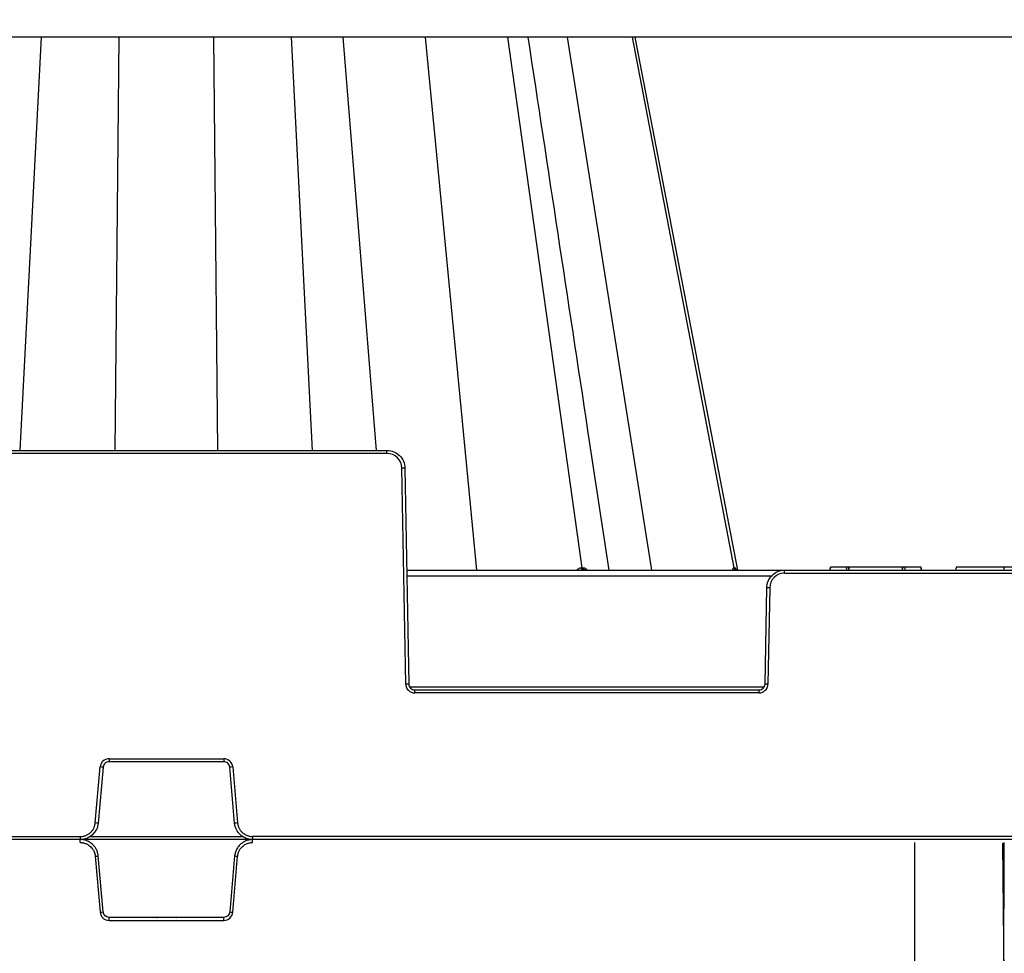
# Model space of a CAD drawing. Units: inches. Extents: x 7170 to 57908, y -7170 to 43748.
# Drawn here: x 28596 to 28920, y 379 to 686 of the extents above; entities that cross this region are included whole.
import ezdxf
from ezdxf import colors
from ezdxf.entities.mleader import LeaderData, LeaderLine
from ezdxf.math import Vec2, Vec3

# ---------------------------------------------------------------- set-up
doc = ezdxf.new("R2010")
doc.units = ezdxf.units.IN
doc.header["$LTSCALE"] = 0.25
doc.header["$MEASUREMENT"] = 0
doc.layers.add('300', color=7, linetype='Continuous')
doc.layers.add('Text', color=7, linetype='Continuous')
doc.layers.add('Dims', color=7, linetype='Continuous', lineweight=30)
doc.styles.add('Annotative', font='arial.ttf', dxfattribs={"height": 0.09375})
doc.styles.get("Standard").update_dxf_attribs({"font": 'arial.ttf'})
doc.dimstyles.new('FABS Annotative', dxfattribs={"dimscale": 128, "dimtxt": 0.09375, "dimasz": 0.09375, "dimexe": 0.09375, "dimexo": 0.09375, "dimgap": 0.09375, "dimtad": 0, "dimdec": 3, "dimzin": 3, "dimdsep": 46, "dimlunit": 5, "dimtxsty": 'Annotative', "dimcen": 0, "dimdle": 0.125, "dimclrd": 256, "dimclre": 256, "dimclrt": 256, "dimazin": 2, "dimtfac": 1, "dimtdec": 3, "dimtofl": 0, "dimtmove": 0, "dimatfit": 3, "dimfxl": 1, "dimfrac": 2, "dimtolj": 1, "dimtzin": 0, "dimlwd": -1, "dimlwe": -1, "dimarcsym": 2})

# ---------------------------------------------------------------- blocks, each defined once
blk = doc.blocks.new('*D197')
at = {"layer": 'Defpoints', "color": 0, "transparency": 16777216}
for p in [(7765.025148009361, 6667.323581287804), (56379.76867882579, 6667.323581287812), (56360.71532530969, -7170.212915439861)]:
    blk.add_point(p, dxfattribs=at)
at = {"layer": 'Dims', "transparency": 16777216}
for p, q in [((7766.525148009361, 6667.323581287804), (56381.26867882579, 6667.323581287812)), ((56379.76867882579, 6665.823581287812), (56379.76867882579, -245.0747830378255)), ((56379.76867882579, -7168.712915439861), (56379.76867882579, -257.8145511142239)), ((56362.21532530969, -7170.212915439861), (56381.26867882579, -7170.212915439861))]:
    blk.add_line(p, q, dxfattribs=at)
for points in [[(56379.51867882579, 6665.823581287812), (56380.01867882579, 6665.823581287812), (56379.76867882579, 6667.323581287812)], [(56379.51867882579, -7168.712915439861), (56380.01867882579, -7168.712915439861), (56379.76867882579, -7170.212915439861)]]:
    blk.add_solid(points, dxfattribs=at)
at = {"layer": 'Dims', "transparency": 16777216, "insert": (56379.76867882577, -251.4446670760406), "char_height": 1.5, "attachment_point": 5, "rotation": 90, "style": 'Annotative'}
blk.add_mtext('\\A1;13837 1/2"', dxfattribs=at)

msp = doc.modelspace()

# ---------------------------------------------------------------- linework, layer by layer
at = {"layer": '300'}
for p, q in [((29918.29384665433, 679.9033763618963), (27737.67493225899, 679.9033763618963)), ((28596.29744958552, 543.9949113782068), (28603.27950272598, 679.9033763618963)), ((28627.49853902838, 543.9949113782068), (28628.78216350439, 679.9033763618963)), ((28661.25677733535, 543.9949113782068), (28659.97315286083, 679.9033763618963)), ((28692.4578667782, 543.9949113782068), (28685.47581363774, 679.9033763618963)), ((28713.49074534997, 543.9949113782068), (28702.56592272165, 679.9033763618963)), ((28746.53588043366, 504.6157046842009), (28729.57811187298, 679.9033763618963)), ((28781.15099386876, 505.4085138914406), (28756.65990698351, 679.9033763618963)), ((28804.06984274771, 504.6157046842009), (28776.35367812444, 679.9033763618963)), ((28831.21350929093, 505.4085138914406), (28797.75806244026, 679.9033763618963)), ((28832.38145896984, 504.6157046842009), (28798.53940418713, 679.9033763618963)), ((28571.81417364415, 543.9949113782068), (28716.94114271957, 543.9949113782068)), ((28716.94114271957, 543.0147268018527), (28571.81417364415, 543.0147268018527)), ((28716.94114271957, 543.0147268018527), (28716.94114271957, 543.9949113782068)), ((28723.10245298843, 467.1582092731906), (28721.86279385197, 538.1782337057257)), ((28722.84712407847, 538.1911196622941), (28724.08678321675, 467.1710952297572)), ((28862.84877903293, 505.6001848520855), (28862.58502091483, 504.6157046842009)), ((28867.996813839, 505.6001848520855), (28862.90767950248, 505.6001848520855)), ((28868.97666190826, 505.6001848687401), (28868.73623324102, 505.6001843810673)), ((28868.97666510264, 504.6157050673037), (28868.73623324102, 505.6001843810673)), ((28868.97666510264, 504.6157050673037), (28868.97666190826, 505.6001848687401)), ((28886.53377404602, 505.6001848520855), (28868.97666190826, 505.6001848687401)), ((28886.53377404602, 504.6157046842009), (28886.53377404602, 505.6001848520855)), ((28886.77418510161, 505.6001848520855), (28886.53377404602, 505.6001848520855)), ((28886.6943216465, 505.2731450354522), (28886.77418510161, 505.6001848520855)), ((28892.60276806149, 505.6001848520855), (28887.51364056345, 505.6001848520855)), ((28892.92544706095, 504.6157046842009), (28892.6616822191, 505.6001848520855)), ((28904.22799090707, 505.6001848520855), (28903.96420024184, 504.6157046842009)), ((28920.03210504731, 504.6157047619299), (28920.03210503436, 505.6001848520855)), ((28723.43318512568, 504.6157046842009), (29116.63102494488, 504.6157046842009)), ((28843.46082030986, 502.6811074455645), (28723.46695364577, 502.6811074455645)), ((28847.7657340543, 503.6355201087781), (28847.7657340543, 504.6157046842009)), ((28847.7657340543, 503.6355201087781), (28992.29847601625, 503.6355201087781)), ((28886.53377404602, 504.6157046842009), (28886.6943216465, 505.2731450354522)), ((28841.30746016827, 467.1710952297572), (28841.85975269726, 498.8119129682882)), ((28842.84408292374, 498.7990270117216), (28842.29179039475, 467.1582092731906)), ((28724.39990461007, 466.203796609977), (28840.99433877497, 466.203796609977)), ((28726.05544366787, 464.2563134147722), (28726.05544366787, 465.236497991119)), ((28726.05544366787, 465.236497991119), (28839.33879971715, 465.236497991119)), ((28839.33879971715, 464.2563134147722), (28726.05544366787, 464.2563134147722)), ((28839.33879971715, 464.2563134147722), (28839.33879971715, 465.236497991119)), ((28625.50779440234, 442.5977497343147), (28663.2475219614, 442.5977497343147)), ((28625.50779440234, 442.5977497343147), (28625.50779440234, 441.6089739749013)), ((28663.2475219614, 441.6089739749013), (28625.50779440234, 441.6089739749013)), ((28663.2475219614, 442.5977497343147), (28663.2475219614, 441.6089739749013)), ((28620.95518287073, 421.4946507187769), (28622.56559263376, 439.9017185324492)), ((28623.54632655599, 439.811619841249), (28621.93591679483, 421.4045520266545)), ((28666.81939956891, 421.4045520266545), (28665.20898980773, 439.811619841249)), ((28666.18972372998, 439.9017185324492), (28667.80013349299, 421.4946507187769)), ((30034.09274984632, 416.0124896238458), (27739.64468940496, 416.0124896238458)), ((28042.63649601306, 417.0012653832591), (28616.05151325582, 417.0012653832591)), ((28616.05151325582, 417.0012653832591), (28616.05151325582, 416.0124896238458)), ((28616.05594779272, 415.0237088618669), (28616.05594779272, 416.0124896234702)), ((28619.10207454492, 416.979788243626), (28669.6532418188, 416.979788243626)), ((28672.70380310791, 417.0012653832591), (28672.70380310791, 416.0124896238458)), ((29167.36040696265, 417.0012653832591), (28672.70380310791, 417.0012653832591)), ((28672.70852430017, 415.0237088618669), (28672.70852430017, 416.0124896234702)), ((28890.50352322479, 415.0237088618669), (28890.50352322479, 327.4088262390032)), ((28919.39711960062, 414.7715877672563), (28920.41367714107, 327.2447290987329)), ((28919.48391956657, 289.0096098267568), (28920.03376328946, 415.0237088618669)), ((28620.95964222067, 410.5303007893017), (28622.5700601313, 392.123139838488)), ((28623.55079901688, 392.2132389855833), (28621.94038110627, 410.6203999373211)), ((28666.82409098755, 410.6203999373211), (28665.21367307601, 392.2132389855833)), ((28666.1944119616, 392.123139838488), (28667.80482987221, 410.5303007893017)), ((28625.51227678806, 389.4270949949569), (28625.51227678806, 390.4158757574805)), ((28663.25219530483, 390.4158757574805), (28625.51227678806, 390.4158757574805)), ((28625.51227678806, 389.4270949949569), (28663.25219530483, 389.4270949949569)), ((28641.06109659503, 390.4158747747388), (28641.32663492785, 390.4158751837531)), ((28647.42651577972, 390.4158753105257), (28647.70337549787, 390.4158747747388)), ((28663.25219530483, 389.4270949949569), (28663.25219530483, 390.4158757574805))]:
    msp.add_line(p, q, dxfattribs=at)
at = {"layer": '300', "flags": 128}
for points in [[(28780.78747025221, 505.4085358264138), (28780.83324597716, 505.4085306980114), (28780.87892633163, 505.4085262516101), (28780.92451110278, 505.4085224872078), (28780.97000008149, 505.4085194047993), (28781.01539305675, 505.4085170025364), (28781.06068981945, 505.4085152831985), (28781.10589016044, 505.4085142467857), (28781.15099386876, 505.4085138914406)], [(28781.15099386876, 505.4085138914406), (28781.19602073064, 505.4085142106951), (28781.24095163351, 505.4085151962126), (28781.28578637377, 505.4085168470729), (28781.33052474787, 505.4085191632739), (28781.37516655405, 505.4085221448177), (28781.41971159244, 505.4085257917022), (28781.46415966131, 505.4085301048517), (28781.50851055893, 505.4085350833438)], [(28831.07736678214, 505.4085358180864), (28831.09484608284, 505.4085306915358), (28831.11219368859, 505.4085262469825), (28831.12940951794, 505.4085224835026), (28831.14649349503, 505.4085194020236), (28831.16344553842, 505.4085170025364), (28831.18026557039, 505.4085152831985), (28831.19695351503, 505.4085142458634), (28831.21350929093, 505.4085138914406)], [(28831.21350929093, 505.4085138914406), (28831.22994065824, 505.4085142106951), (28831.2462411838, 505.4085151952904), (28831.2624107917, 505.4085168461488), (28831.27844941162, 505.4085191614276), (28831.2943569714, 505.4085221420419), (28831.310133397, 505.408525787997), (28831.32577861994, 505.4085300993002), (28831.3412925662, 505.4085350768628)]]:
    msp.add_lwpolyline(points, dxfattribs=at)
at = {"layer": '300'}
for centre, radius, start, end in [((28716.94114271957, 538.0923259652236), 4.922400836673303, 0.9999999999757104, 90), ((28723.09337949512, 481.7783365239256), 56.41332061696728, 90.25010832199122, 91.24993451700364), ((28781.59463910012, 505.4113055883327), 0.8071735997859009, 180.196606968171, 260.286143477273), ((28781.96318052799, 505.417570656834), 0.8122371536132714, 180.6388838940024, 260.8341340913647), ((28782.32573622789, 505.4237757224937), 0.8173677682582541, 181.0683990211485, 261.3501915660913), ((28832.0201099413, 505.5724894630412), 0.9568936500534897, 189.8657074316783, 269.135695697383), ((28832.15893436479, 505.5757174811361), 0.9600966682691094, 190.0293641461191, 269.242661595728), ((28832.28922081769, 505.5787260375482), 0.9630851130521049, 190.1784382455018, 269.3407046696545), ((29037.3634970653, 550.9372204478686), 175.3297470108355, 194.9859122635172, 195.3192176475409), ((28847.7657340543, 498.7131192721399), 4.922400836673303, 90, 179.0000000000243), ((28841.61349728061, 442.3991298308438), 56.41332061686208, 88.75006548299639, 89.74989167800878), ((28724.33303863341, 410.7583120960126), 56.41332061321401, 90.25010832199122, 91.24993451700364), ((28726.05544366787, 467.2097539174929), 2.953440502004194, 180.9999999999757, 270), ((28839.33879971715, 467.2097539174929), 2.953440502004194, 270, 359.0000000000243), ((28841.0612047516, 410.7583120960126), 56.41332061316881, 88.75006548299639, 89.74989167800878), ((28625.50779440234, 439.644309231594), 2.953440502003841, 90, 175.0000000000264), ((28663.2475219614, 439.644309231594), 2.953440502004212, 4.999999999973645, 90), ((28617.87317723562, 383.4415272618799), 56.65484940036287, 84.2530393323291, 85.24905738033374), ((28670.88213912996, 383.4415272609504), 56.65484940094873, 94.75094261966625, 95.74696066767093), ((28616.2627674726, 365.0344594639382), 56.65484938449477, 84.25303933211973, 85.24905738033374), ((28672.49254889113, 365.034459463016), 56.65484938541196, 94.75094261966625, 95.74696066788027), ((28616.26720307935, 466.9907777275148), 56.65513605182561, 274.7509426194586, 275.7469606676709), ((28672.49726901355, 466.9907777247354), 56.65513605020812, 264.2530393323291, 265.2490573805414), ((28617.87762098904, 448.5836167896596), 56.65513606698874, 274.7509426202937, 275.7469606676709), ((28625.51227678806, 392.3805504408883), 2.953455446140816, 184.9999999998689, 270), ((28663.25219530483, 392.3805504408883), 2.95345544614277, 270, 355.0000000001311), ((28670.88685110385, 448.5836167896596), 56.65513606648751, 264.2530393323291, 265.2490573797047)]:
    msp.add_arc(centre, radius, start, end, dxfattribs=at)
for points, knots in [([(28790.04295183067, 504.6157046842009), (28787.71514359893, 519.9410788299583), (28778.83947675278, 578.374979568739), (28769.96583813275, 636.8012973110972), (28763.41970404336, 679.9033763618982)], [0, 0, 0, 0, 0.2199689307815866, 0.8387164022752331, 0.8387164022752331, 0.8387164022752331, 0.8387164022752331]), ([(28716.94114271957, 543.9949113782068), (28717.70576042564, 543.9949113782068), (28718.47009038976, 543.8446094316287), (28719.88545970072, 543.2655665588), (28720.53596641752, 542.8370435368097), (28721.62669426172, 541.7651882692398), (28722.06650492458, 541.1222593868706), (28722.6701612084, 539.7172113344122), (28722.83377965844, 538.955620912403), (28722.84712407847, 538.1911196622941)], [0, 0, 0, 0, 0.25, 0.25, 0.5, 0.5, 0.75, 0.75, 1, 1, 1, 1]), ([(28779.48470968859, 504.6157046842009), (28779.64879739929, 504.8253627950644), (28779.90650560575, 505.1546416674491), (28780.38129608319, 505.3720822999794), (28780.65096800214, 505.3962849531154), (28780.78747025221, 505.4085358264138)], [0, 0, 0, 0, 0.4639550514244663, 0.728665327166909, 1, 1, 1, 1]), ([(28781.50851055893, 505.4085350833438), (28781.6416470681, 505.3963385662782), (28781.90488589263, 505.372223492931), (28782.39542796059, 505.1550737041898), (28782.70368837241, 504.8258249664805), (28782.90041430447, 504.6157046842009)], [0, 0, 0, 0, 0.2702100137981266, 0.5342619124925984, 1, 1, 1, 1]), ([(28830.64448605964, 504.6157046842009), (28830.68877460029, 504.8253627737822), (28830.7583320507, 505.1546416637439), (28830.92439014802, 505.372082280549), (28831.02595618694, 505.3962849401605), (28831.07736678214, 505.4085358180864)], [0, 0, 0, 0, 0.4639549265043971, 0.7286652431727967, 1, 1, 1, 1]), ([(28831.3412925662, 505.4085350768628), (28831.38861403472, 505.3959923964694), (28831.48217851043, 505.3711928843195), (28831.64964636265, 505.1827293365559), (28831.76731356912, 504.9041156312896), (28831.83516427083, 504.7434579959854)], [0, 0, 0, 0, 0.3022808291974873, 0.597672655136442, 0.9999999999999999, 0.9999999999999999, 0.9999999999999999, 0.9999999999999999]), ([(28862.66709031132, 504.6157046842009), (28862.66726895399, 504.6164519380482), (28862.66905421664, 504.623909107956), (28862.67119402924, 504.6328317178331), (28862.67457176293, 504.6469022849387), (28862.67827462538, 504.6622926730133), (28862.68563674869, 504.6928595054787), (28862.69059145535, 504.7133873940993), (28862.70537311932, 504.7745369494796), (28862.7154046056, 504.8159110521528), (28862.74516386583, 504.9383874804616), (28862.76546211741, 505.0215715304466), (28862.82566294831, 505.2675118725047), (28862.8670180809, 505.4354236062018), (28862.90781053673, 505.6001848520855)], [0, 0, 0, 0, 0.01562500000001586, 0.01562500000001586, 0.03125000000003172, 0.06250000000002257, 0.06250000000002257, 0.1250000000000067, 0.1250000000000067, 0.2500000000000094, 0.2500000000000094, 0.5000000000000078, 0.5000000000000078, 1, 1, 1, 1]), ([(28887.51364056345, 505.6001848520855), (28887.51273078594, 505.6001848520855), (28887.33273118657, 505.6001848520855), (28887.12219862699, 505.6001848520855), (28887.06706848862, 505.6001848520855), (28887.00934255232, 505.6001848520855), (28886.99826525731, 505.6001848520855), (28886.97670570792, 505.6001848520855), (28886.96700116967, 505.6001848520855), (28886.93222613391, 505.6001848520855), (28886.89622140544, 505.6001848520855), (28886.77418510161, 505.6001848520855)], [0, 0, 0, 0, 0.5, 0.5, 0.7499999999999993, 0.7499999999999993, 0.8124999999999996, 0.8124999999999996, 0.8749999999999997, 0.8749999999999997, 1, 1, 1, 1]), ([(28892.84335710088, 504.6157046842009), (28892.84319020116, 504.6164028295889), (28892.84152164618, 504.6233728514226), (28892.83957253383, 504.6315022767112), (28892.83652935099, 504.6441834498282), (28892.83318280966, 504.6580979819728), (28892.82623239086, 504.6869641898365), (28892.82126738114, 504.7075426943438), (28892.80644628344, 504.7688742737055), (28892.79641978491, 504.8102376420857), (28892.76645302527, 504.9335932375825), (28892.74626615307, 505.0163321994105), (28892.6855396787, 505.2644523170957), (28892.64379303872, 505.4339580376045), (28892.60263768425, 505.6001856969424)], [0, 0, 0, 0, 0.01562499999999041, 0.01562499999999041, 0.03124999999998081, 0.06250000000000176, 0.06250000000000176, 0.125000000000007, 0.125000000000007, 0.2499999999999854, 0.2499999999999854, 0.4999999999999789, 0.4999999999999789, 1, 1, 1, 1]), ([(28892.64947847119, 505.6001848520855), (28892.65310682284, 505.6001848520855), (28892.6619480964, 505.6001848520855), (28892.62480088579, 505.6001848520855), (28892.60289844241, 505.6001848520855)], [0, 0, 0, 0, 0.4103879258395425, 1, 1, 1, 1]), ([(28920.03210503251, 505.6001848104415), (28918.72254035477, 505.6001848122951), (28917.4588324718, 505.6001848187689), (28915.17236175176, 505.6001848224687), (28914.13761152013, 505.6001848187689), (28912.25081515552, 505.6001848095193), (28911.39854775732, 505.6001848021142), (28909.84600943761, 505.6001847863836), (28909.14557925993, 505.6001847771267), (28907.87582847962, 505.6001847586185), (28907.30635001072, 505.600184749369), (28906.29217453863, 505.6001847345606), (28905.84725926657, 505.600184729009), (28905.09579590028, 505.6001847234575), (28904.78893785707, 505.6001847225334), (28904.35457302064, 505.6001847299312), (28904.22661568882, 505.6001847391881), (28904.22800189121, 505.6001847521447)], [0, 0, 0, 0, 0.1250000000000001, 0.1250000000000001, 0.2500000000000001, 0.2500000000000001, 0.3750000000000001, 0.3750000000000001, 0.5000000000000001, 0.5000000000000001, 0.6250000000000001, 0.6250000000000001, 0.7500000000000002, 0.7500000000000002, 0.8750000000000001, 0.8750000000000001, 1, 1, 1, 1]), ([(28932.71730955312, 505.6001848520855), (28931.227579409, 505.6001848520855), (28928.41345502232, 505.6001848520855), (28924.4457988263, 505.6001848520855), (28922.33205107356, 505.6001848520855), (28921.40273441104, 505.6001848520855), (28920.93453987832, 505.6001848520855), (28920.7773205505, 505.6001848520855), (28920.5423935132, 505.6001848520855), (28920.46579961421, 505.6001848520855), (28920.28110965491, 505.6001848520855), (28920.16918130808, 505.6001848520855), (28920.0321050362, 505.6001848520855)], [0, 0, 0, 0, 0.5000000000000002, 0.7500000000000002, 0.8750000000000001, 0.9375000000000001, 0.9375000000000001, 0.9687500000000001, 0.9687500000000001, 0.9843750000000001, 0.9843750000000001, 1, 1, 1, 1]), ([(28841.85975269726, 498.8119129682882), (28841.87309711729, 499.5764142183971), (28842.03671556733, 500.3380046404081), (28842.64037185115, 501.7430526937942), (28843.08018251401, 502.3859815770802), (28844.17091035635, 503.4578368428038), (28844.82141707501, 503.886359864794), (28846.23678638597, 504.4654027394763), (28847.00111635009, 504.6157046842009), (28847.7657340543, 504.6157046842009)], [0, 0, 0, 0, 0.25, 0.25, 0.5, 0.5, 0.75, 0.75, 1, 1, 1, 1]), ([(28724.08678321675, 467.1710952297572), (28724.0956794943, 466.6614277296876), (28724.31180518071, 466.1583815711119), (28725.03895707684, 465.4438113939677), (28725.54569853111, 465.236497991119), (28726.05544366787, 465.236497991119)], [0, 0, 0, 0, 0.5, 0.5, 1, 1, 1, 1]), ([(28839.33879971715, 465.236497991119), (28839.84854485392, 465.236497991119), (28840.35528630819, 465.4438113939677), (28841.08243820431, 466.1583815711119), (28841.29856389072, 466.6614277296876), (28841.30746016827, 467.1710952297572)], [0, 0, 0, 0, 0.5, 0.5, 1, 1, 1, 1]), ([(28625.50779440234, 441.6089739749013), (28625.02095916111, 441.6089739749013), (28624.5365166731, 441.420584595543), (28623.81865149034, 440.7627823487446), (28623.58875704438, 440.2966025287778), (28623.54632655599, 439.811619841249)], [0, 0, 0, 0, 0.5, 0.5, 1, 1, 1, 1]), ([(28665.20898980773, 439.811619841249), (28665.1665593212, 440.2966025287778), (28664.9366648734, 440.7627823487446), (28664.21879969062, 441.420584595543), (28663.73435720448, 441.6089739749013), (28663.2475219614, 441.6089739749013)], [0, 0, 0, 0, 0.5, 0.5, 1, 1, 1, 1]), ([(28616.05151325582, 417.0012653832591), (28616.15354680462, 417.0030378711663), (28616.35685234122, 417.0065696178945), (28616.65992270258, 417.0354936817394), (28616.95956710921, 417.0817782926288), (28617.25576620421, 417.1470704286903), (28617.54853151031, 417.2309594107237), (28618.02670327857, 417.4003557996975), (28618.66656925105, 417.7182344886323), (28619.39538025968, 418.2739263772228), (28620.01280642459, 418.9517841427323), (28620.41142926731, 419.6040448974336), (28620.6556414985, 420.1618782837222), (28620.79817979449, 420.5957729146785), (28620.90332629716, 421.0409312342335), (28620.93789053919, 421.3433513316277), (28620.95518287073, 421.4946507187769)], [0, 0, 0, 0, 0.04194314123978795, 0.08357322563588447, 0.1250500674944753, 0.1665352521785519, 0.2081902679624056, 0.250174643456232, 0.3750284645936134, 0.5000318277753758, 0.6248860635603235, 0.7498898558855928, 0.8123433126289858, 0.8749447108096934, 0.9374354126088469, 1, 1, 1, 1]), ([(28621.93591679483, 421.4045520266545), (28621.87227106317, 420.677077995354), (28621.67221639759, 419.96176785443), (28621.02625123194, 418.6518800772856), (28620.58054310658, 418.0577128167524), (28619.50374533243, 417.0710094484084), (28618.87299303651, 416.6787824659868), (28617.51179020214, 416.1494396336138), (28616.78176612044, 416.0124896238458), (28616.05151325582, 416.0124896238458)], [0, 0, 0, 0, 0.25, 0.25, 0.5, 0.5, 0.75, 0.75, 1, 1, 1, 1]), ([(28672.70380310791, 416.0124896238458), (28671.97355024328, 416.0124896238458), (28671.24352615974, 416.1494396336138), (28669.88232332907, 416.6787824659868), (28669.25157103131, 417.0710094484084), (28668.17477325714, 418.0577128167524), (28667.72906513178, 418.6518800772856), (28667.08309996429, 419.96176785443), (28666.88304530057, 420.677077995354), (28666.81939956891, 421.4045520266545)], [0, 0, 0, 0, 0.25, 0.25, 0.5, 0.5, 0.75, 0.75, 1, 1, 1, 1]), ([(28667.80013349299, 421.4946507187769), (28667.81079204329, 421.3931599244634), (28667.83202959354, 421.1909358733146), (28667.8872579081, 420.8915397036644), (28667.95948211381, 420.597069522747), (28668.0503412352, 420.3076881568095), (28668.1594271582, 420.0233483314742), (28668.36985414973, 419.5617604481531), (28668.74229055057, 418.952035007761), (28669.35938766316, 418.2744289290085), (28670.08847808171, 417.7184311797255), (28670.77299969466, 417.3781729303455), (28671.34999529004, 417.1835082034731), (28671.79466191148, 417.0793286846647), (28672.24729045329, 417.0133803752242), (28672.55157232014, 417.0053053033926), (28672.70380310791, 417.0012653832591)], [0, 0, 0, 0, 0.04194353471275291, 0.08357399953790189, 0.1250512044076519, 0.1665367304492421, 0.2081920619564825, 0.2501767239165467, 0.3750311722244563, 0.5000347524426622, 0.6248887721305315, 0.7498919371777844, 0.8123449553191628, 0.8749458477436519, 0.9374359962490846, 1, 1, 1, 1]), ([(28621.94038110627, 410.6203999373065), (28621.92829503943, 410.7354554314516), (28621.90423368421, 410.96451186185), (28621.84227686866, 411.3031603475138), (28621.76235289711, 411.6351121373082), (28621.66325441198, 411.9596070859116), (28621.54613275793, 412.2760924216964), (28621.41151304901, 412.583961499553), (28621.26008570262, 412.8826228088983), (28621.09249598252, 413.1714814198858), (28620.9094002542, 413.4499434770114), (28620.71145005821, 413.7174154912464), (28620.49929997407, 413.9733016675018), (28620.27359235152, 414.2170143706608), (28619.96687776832, 414.513879321421), (28619.56416388986, 414.8469796742247), (28619.05019462386, 415.1906087817551), (28618.50214285571, 415.4804049712511), (28617.92413722036, 415.7129309810662), (28617.32028061165, 415.8826232690044), (28616.69470796539, 415.991912590729), (28616.2699154876, 416.0055968638226), (28616.05594779272, 416.0124896234593)], [0, 0, 0, 0, 0.03967218417326405, 0.07898074689120474, 0.117986176541559, 0.1567416768779746, 0.195293531897662, 0.2336815725915517, 0.2719397291339818, 0.3100966523852093, 0.3481763898029198, 0.3861991026596227, 0.4241818135285573, 0.4621391750649836, 0.5000842529695944, 0.5705414295584158, 0.641079954202157, 0.71179873262715, 0.7828313541643996, 0.8543624399390375, 0.9266424552855929, 1, 1, 1, 1]), ([(28616.05594779272, 415.0237088618524), (28616.15451043688, 415.0220109288894), (28616.36328279707, 415.01841441953), (28616.69256221679, 414.9864859665904), (28617.05309709778, 414.9270870291148), (28617.44153624192, 414.8308803583241), (28618.03224848277, 414.6306814186064), (28618.70637343354, 414.2824654638935), (28619.3958303388, 413.7461347651915), (28619.99016984014, 413.1059881119836), (28620.44464888046, 412.3883276144516), (28620.73946735867, 411.660956907901), (28620.89594971038, 411.0709446389556), (28620.9396688376, 410.6998417035102), (28620.95964222067, 410.5303007892871)], [0, 0, 0, 0, 0.04052479588151442, 0.08583837507540011, 0.135891123065589, 0.1906687512176775, 0.2501913687840405, 0.3921361896179502, 0.5000520157313197, 0.607965479198035, 0.74991352022941, 0.8464734495706993, 0.9298603452292376, 1, 1, 1, 1]), ([(28672.70852430017, 416.0124896234593), (28672.59285326531, 416.0104772953746), (28672.36257137882, 416.0064710837796), (28672.01981168114, 415.9742651961133), (28671.68215724867, 415.9235768686885), (28671.35026010781, 415.8531370870987), (28671.02477127257, 415.7640446347468), (28670.70634084459, 415.6567697555911), (28670.39561825827, 415.5319486835542), (28670.0932524178, 415.3901723786548), (28669.79989212556, 415.2320429451647), (28669.51618539831, 415.0581577198318), (28669.24278281514, 414.8691168655023), (28668.98032576343, 414.6655090685308), (28668.65785836069, 414.385834966768), (28668.29092655897, 414.0136849263872), (28667.90380969009, 413.5316206189818), (28667.56735047431, 413.0109117197208), (28667.28533290008, 412.4553715837865), (28667.06365688972, 411.8686025948118), (28666.90026129521, 411.2549357829448), (28666.84960602123, 410.8329526288326), (28666.82409098755, 410.6203999373065)], [0, 0, 0, 0, 0.03967192108644449, 0.07898022973168653, 0.1179854173701519, 0.1567406905750833, 0.1952923359028944, 0.2336801866196855, 0.2719381748756942, 0.3100949531998626, 0.3481745704092684, 0.3861971888291368, 0.4241798317847318, 0.4621371523911182, 0.5000822165266267, 0.5705394531469299, 0.6410781249095, 0.711797133871533, 0.7828300637233577, 0.8543615272843207, 0.9266419781047607, 1, 1, 1, 1]), ([(28667.80482987221, 410.5303007892871), (28667.81509897238, 410.6282368844695), (28667.83685756511, 410.8357479210463), (28667.89730813167, 411.1608457734546), (28667.98787153461, 411.5148434080184), (28668.11758783307, 411.8935759770939), (28668.36851329598, 412.4646483028846), (28668.77418832988, 413.1059544144664), (28669.36853855631, 413.7460485878255), (28670.05812383881, 414.2823991885598), (28670.81259113874, 414.67256990026), (28671.56282430452, 414.9028719710223), (28672.16422510305, 415.0073667655779), (28672.53780626495, 415.0185832050884), (28672.70852430017, 415.0237088618524)], [0, 0, 0, 0, 0.0404823373688902, 0.08577564666641109, 0.1358295038607265, 0.190628899210299, 0.2501934054251267, 0.3920976978579351, 0.5000549876308032, 0.6079595698433737, 0.7499155916729037, 0.8464420999387313, 0.9298275565093539, 1, 1, 1, 1])]:
    msp.add_open_spline(points, degree=3, knots=knots, dxfattribs=at)
for points in [[(28868.73623643911, 505.6001848520855), (28868.72510887798, 505.6001848520855), (28867.99889004722, 505.6001848520855), (28867.99681382235, 505.6001848520855)], [(28887.24703126011, 504.6157046842009), (28887.33794960147, 504.947560058682), (28887.42913711076, 505.2845753656029), (28887.51364056345, 505.6001848520855)], [(28625.51227678806, 390.415875757466), (28624.50464355251, 390.415875757466), (28623.6386200433, 391.209440063074), (28623.55079901688, 392.2132389855688)], [(28665.21367307601, 392.2132389855688), (28665.12585205052, 391.209440063074), (28664.25982854039, 390.415875757466), (28663.25219530483, 390.415875757466)]]:
    msp.add_open_spline(points, degree=3, dxfattribs=at)

# ---------------------------------------------------------------- dimensions: what is measured, and where the dimension line sits
at = {"layer": 'Dims'}
dim = msp.add_linear_dim(base=(56379.76867882579, 6667.323581287812), p1=(56360.71532530966, -7170.212915439857), p2=(7765.025148009358, 6667.3235812878), angle=90, dimstyle='FABS Annotative', override={"dimpost": '"'}, dxfattribs=at)
dim.commit()
dim.dimension.update_dxf_attribs({"geometry": '*D197', "text_midpoint": (56379.76867882577, -251.4446670760406)})

# ---------------------------------------------------------------- leaders
at = {"layer": 'Text'}
ml = msp.add_multileader_mtext('Standard', dxfattribs=at)
ml.set_content('Remote Access Plate ^J(Part #314075) - See NOTE 3', color=256)
ml.set_leader_properties()
ml.build(insert=Vec2(0, 0))
ml.multileader.update_dxf_attribs({"text_right_attachment_type": 6, "dogleg_length": 0.09375, "arrow_head_size": 150})
ctx = ml.context
ctx.base_point, ctx.char_height, ctx.arrow_head_size, ctx.landing_gap_size, ctx.plane_origin = Vec3(29225.18137588494, 2339.020891791462), 108, 150, 0.140625, Vec3(30923.8081749775, 2080.797697483443)
ctx.right_attachment = 6
notes = []
notes.append((ctx, [(0, (1, 1, 0), (28935.17236298748, 2339.020891791462), (1, 0), 290.0090128974625, [(1, [(27276.8875203015, 665.1976652452827)], 0, [])])]))
ctx.mtext.insert, ctx.mtext.width, ctx.mtext.flow_direction = Vec3(29225.32200088494, 2408.896744451762), 2031.818473366322, 5
for ctx, leaders in notes:
    for number, flags, end, landing, length, lines in leaders:
        leader = LeaderData()
        leader.index, (leader.has_last_leader_line, leader.has_dogleg_vector, leader.attachment_direction) = number, flags
        leader.last_leader_point, leader.dogleg_vector, leader.dogleg_length = Vec3(end), Vec3(landing), length
        for number, points, colour, breaks in lines:
            line = LeaderLine()
            line.index, line.vertices, line.color, line.breaks = number, Vec3.list(points), colors.encode_raw_color(colour), breaks
            leader.lines.append(line)
        ctx.leaders.append(leader)

doc.saveas('drawing.dxf')
